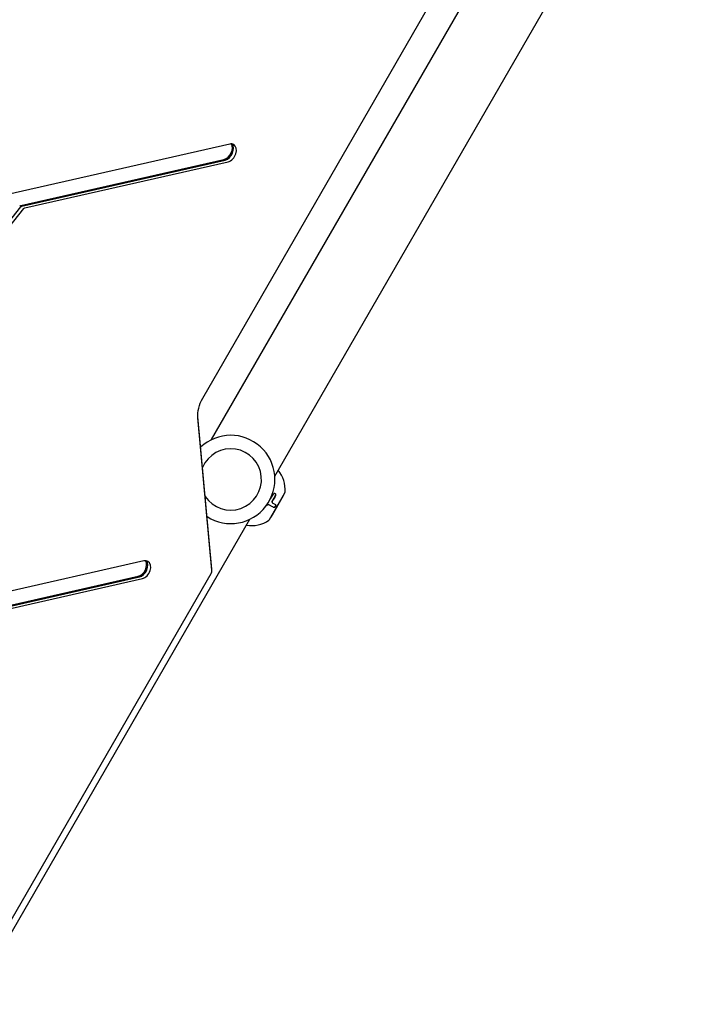
# Model space of a CAD drawing. Units: millimetres. Extents: x -6170 to 6132, y -6555 to 4982.
# Drawn here: x -2255 to -1910, y 340 to 853 of the extents above; entities that cross this region are included whole.
import ezdxf

# ---------------------------------------------------------------- set-up
doc = ezdxf.new("R2010")
doc.units = ezdxf.units.MM
doc.header["$LTSCALE"] = 20
doc.layers.add('2d', color=230, linetype='Continuous')

msp = doc.modelspace()

# ---------------------------------------------------------------- linework, layer by layer
at = {"layer": '2d'}
for p, q in [((-2159.23, 655.84), (-1931.81, 1049.74)), ((-2154.55, 634.21), (-1942.53, 1001.43)), ((-2121.64, 615.21), (-1909.62, 982.43)), ((-2145.15, 788.26), (-2359.01, 739.75)), ((-2254.07, 756.28), (-2148.12, 780.31)), ((-2253.46, 755.93), (-2147.51, 779.96)), ((-2251.93, 755.04), (-2145.98, 779.07)), ((-2312.45, 681.85), (-2254.04, 755.53)), ((-2310.92, 680.97), (-2252.51, 754.65)), ((-2154.44, 566.76), (-2161.75, 646.06)), ((-2154.43, 566.23), (-2161.74, 645.53)), ((-2124.41, 592.6), (-2116.41, 606.46)), ((-2123.58, 593.85), (-2117.08, 605.11)), ((-2122.7, 601.18), (-2122.8, 601.24)), ((-2117.08, 605.11), (-2117.16, 605.16)), ((-2124.39, 600.14), (-2124.49, 600.2)), ((-2346.62, 225.53), (-2134.61, 592.76)), ((-2123.58, 593.85), (-2123.66, 593.9)), ((-2189.86, 570.99), (-2338.59, 537.26)), ((-2341.57, 529.31), (-2192.83, 563.05)), ((-2340.96, 528.96), (-2192.22, 562.69)), ((-2339.43, 528.08), (-2190.69, 561.81)), ((-2302.4, 308.86), (-2154.88, 564.37))]:
    msp.add_line(p, q, dxfattribs=at)
for centre, radius, start, end in [((-2144.58, 613.48), 23, 237.4353, 133.0935), ((-2144.58, 613.48), 16, 213.4246, 157.1042), ((-2132.23, 608.18), 16, 355.3156, 39.2978), ((-2117.28, 606.96), 1, 330, 355.3156), ((-2133.82, 605.43), 16, 260.7022, 304.6844), ((-2125.28, 593.1), 1, 304.6844, 330)]:
    msp.add_arc(centre, radius, start, end, dxfattribs=at)
for centre, major_axis, start_param, end_param in [((-2147.71, 784.9), (2.5, 4.33), -2.562207, -0.357571), ((-2147.09, 784.55), (2.5, 4.33), -2.562207, -0.25268), ((-2145.56, 783.66), (2.5, 4.33), -2.562207, 0), ((-2145.56, 783.66), (2.5, 4.33), 0, 0.579385), ((-2192.42, 567.64), (2.5, 4.33), -2.562207, -0.357571), ((-2191.81, 567.28), (2.5, 4.33), -2.562207, -0.25268), ((-2190.27, 566.4), (2.5, 4.33), -2.562207, 0), ((-2190.27, 566.4), (2.5, 4.33), 0, 0.579385), ((-2156.48, 565.29), (1.3, 2.26), -1.570796, -0.785398)]:
    msp.add_ellipse(centre, major_axis=major_axis, ratio=0.707107, start_param=start_param, end_param=end_param, dxfattribs=at)
at = {"layer": '2d', "extrusion": (0, 0, -1)}
for centre, major_axis, start_param, end_param in [((-2254.16, 755.36), (0.5, 0.866), -1.364784, -0.579385), ((-2253.54, 755.01), (0.5, 0.866), -1.364784, -0.579385), ((-2252.01, 754.13), (0.5, 0.866), -1.364784, -0.579385), ((-2150.42, 650.75), (7.2, 12.46), -2.356194, -1.570796)]:
    msp.add_ellipse(centre, major_axis=major_axis, ratio=0.707107, start_param=start_param, end_param=end_param, dxfattribs=at)
at = {"layer": '2d'}
for points, knots in [([(-2161.75, 646.06), (-2161.76, 646.16), (-2161.76, 646.26), (-2161.78, 646.46), (-2161.78, 646.57), (-2161.79, 646.79), (-2161.79, 646.9), (-2161.79, 647.13), (-2161.79, 647.25), (-2161.78, 647.5), (-2161.77, 647.62), (-2161.76, 647.75)], [3.9269908, 3.9269908, 3.9269908, 3.9269908, 3.9616312, 3.9616312, 3.9962716, 3.9962716, 4.030912, 4.030912, 4.0655524, 4.0655524, 4.1001928, 4.1001928, 4.1001928, 4.1001928]), ([(-2122.36, 605.81), (-2122.25, 606.01), (-2122.1, 606.16), (-2121.88, 606.23), (-2121.84, 606.24), (-2121.75, 606.25), (-2121.71, 606.25), (-2121.63, 606.23), (-2121.59, 606.22), (-2121.51, 606.18), (-2121.47, 606.16), (-2121.37, 606.07), (-2121.31, 605.99), (-2121.23, 605.8), (-2121.2, 605.69), (-2121.18, 605.47), (-2121.19, 605.35), (-2121.24, 605.12), (-2121.28, 605.01), (-2121.33, 604.91)], [0, 0, 0, 0, 0.25, 0.25, 0.3125, 0.3125, 0.375, 0.375, 0.4375, 0.4375, 0.5, 0.5, 0.625, 0.625, 0.75, 0.75, 0.875, 0.875, 1, 1, 1, 1]), ([(-2121.57, 606.21), (-2121.52, 606.18), (-2121.47, 606.13), (-2121.44, 606.08), (-2121.39, 606.01), (-2121.35, 605.93), (-2121.33, 605.85), (-2121.3, 605.76), (-2121.29, 605.67), (-2121.29, 605.58), (-2121.29, 605.48), (-2121.29, 605.38), (-2121.31, 605.29), (-2121.34, 605.19), (-2121.37, 605.1), (-2121.41, 605.01), (-2121.42, 604.99), (-2121.43, 604.98), (-2121.43, 604.96)], [0.482673, 0.482673, 0.482673, 0.482673, 0.5670712, 0.5670712, 0.5670712, 0.669905, 0.669905, 0.669905, 0.7717081, 0.7717081, 0.7717081, 0.8749133, 0.8749133, 0.8749133, 0.9813766, 0.9813766, 0.9813766, 1, 1, 1, 1]), ([(-2122.86, 602.59), (-2122.92, 602.5), (-2122.97, 602.4), (-2123.01, 602.3), (-2123.05, 602.2), (-2123.08, 602.09), (-2123.09, 601.99), (-2123.1, 601.89), (-2123.1, 601.79), (-2123.08, 601.69), (-2123.07, 601.6), (-2123.04, 601.51), (-2123, 601.44), (-2122.96, 601.37), (-2122.9, 601.31), (-2122.84, 601.26), (-2122.83, 601.25), (-2122.81, 601.24), (-2122.8, 601.24)], [0, 0, 0, 0, 0.190766, 0.190766, 0.190766, 0.38173, 0.38173, 0.38173, 0.571703, 0.571703, 0.571703, 0.763012, 0.763012, 0.763012, 0.95808, 0.95808, 0.95808, 1, 1, 1, 1]), ([(-2122.76, 602.54), (-2122.8, 602.48), (-2122.84, 602.41), (-2122.9, 602.28), (-2122.92, 602.22), (-2122.98, 602.01), (-2123, 601.87), (-2122.99, 601.61), (-2122.96, 601.5), (-2122.86, 601.3), (-2122.79, 601.23), (-2122.7, 601.18)], [0, 0, 0, 0, 0.125, 0.125, 0.25, 0.25, 0.5, 0.5, 0.75, 0.75, 1, 1, 1, 1]), ([(-2121.43, 600.44), (-2121.39, 600.42), (-2121.35, 600.39), (-2121.33, 600.35), (-2121.29, 600.3), (-2121.26, 600.23), (-2121.25, 600.15), (-2121.24, 600.07), (-2121.24, 599.98), (-2121.26, 599.89), (-2121.27, 599.8), (-2121.3, 599.71), (-2121.34, 599.62), (-2121.38, 599.53), (-2121.43, 599.44), (-2121.48, 599.37), (-2121.53, 599.29), (-2121.59, 599.22), (-2121.65, 599.16), (-2121.71, 599.1), (-2121.78, 599.05), (-2121.84, 599.01), (-2121.91, 598.97), (-2121.98, 598.94), (-2122.04, 598.92), (-2122.11, 598.9), (-2122.17, 598.9), (-2122.23, 598.91), (-2122.26, 598.92), (-2122.3, 598.93), (-2122.33, 598.95)], [0, 0, 0, 0, 0.085233, 0.085233, 0.085233, 0.204736, 0.204736, 0.204736, 0.322221, 0.322221, 0.322221, 0.432274, 0.432274, 0.432274, 0.533582, 0.533582, 0.533582, 0.629606, 0.629606, 0.629606, 0.72568, 0.72568, 0.72568, 0.826405, 0.826405, 0.826405, 0.934445, 0.934445, 0.934445, 1, 1, 1, 1]), ([(-2124.49, 600.2), (-2124.56, 600.24), (-2124.63, 600.27), (-2124.71, 600.29), (-2124.84, 600.32), (-2124.99, 600.33), (-2125.13, 600.31), (-2125.28, 600.3), (-2125.43, 600.25), (-2125.58, 600.19), (-2125.71, 600.13), (-2125.84, 600.05), (-2125.96, 599.96)], [0, 0, 0, 0, 0.1764, 0.1764, 0.1764, 0.463189, 0.463189, 0.463189, 0.74458, 0.74458, 0.74458, 1, 1, 1, 1]), ([(-2124.39, 600.14), (-2124.49, 600.2), (-2124.6, 600.24), (-2124.78, 600.26), (-2124.84, 600.27), (-2124.96, 600.27), (-2125.03, 600.26), (-2125.22, 600.23), (-2125.36, 600.18), (-2125.62, 600.07), (-2125.74, 599.99), (-2125.86, 599.9)], [0, 0, 0, 0, 0.25, 0.25, 0.375, 0.375, 0.5, 0.5, 0.75, 0.75, 1, 1, 1, 1]), ([(-2122.23, 598.89), (-2122.49, 599.04), (-2122.8, 599.22), (-2123.51, 599.63), (-2123.92, 599.87), (-2124.39, 600.14)], [0, 0, 0, 0, 0.5, 0.5, 1, 1, 1, 1]), ([(-2121.33, 600.38), (-2121.3, 600.37), (-2121.27, 600.35), (-2121.24, 600.31), (-2121.23, 600.3), (-2121.21, 600.27), (-2121.2, 600.25), (-2121.18, 600.2), (-2121.17, 600.17), (-2121.15, 600.11), (-2121.15, 600.09), (-2121.15, 600.04), (-2121.14, 600.02), (-2121.14, 599.95), (-2121.15, 599.9), (-2121.16, 599.81), (-2121.17, 599.76), (-2121.22, 599.6), (-2121.27, 599.49), (-2121.39, 599.29), (-2121.46, 599.19), (-2121.62, 599.03), (-2121.71, 598.97), (-2121.87, 598.88), (-2121.95, 598.85), (-2122.1, 598.84), (-2122.17, 598.86), (-2122.23, 598.89)], [0, 0, 0, 0, 0.0625, 0.0625, 0.09375, 0.09375, 0.125, 0.125, 0.1875, 0.1875, 0.21875, 0.21875, 0.25, 0.25, 0.3125, 0.3125, 0.375, 0.375, 0.5, 0.5, 0.625, 0.625, 0.75, 0.75, 0.875, 0.875, 1, 1, 1, 1]), ([(-2154.42, 565.83), (-2154.42, 565.88), (-2154.42, 565.94), (-2154.41, 566.05), (-2154.41, 566.11), (-2154.41, 566.23), (-2154.41, 566.29), (-2154.42, 566.42), (-2154.42, 566.48), (-2154.43, 566.62), (-2154.43, 566.69), (-2154.44, 566.76)], [5.3245851, 5.3245851, 5.3245851, 5.3245851, 5.3592255, 5.3592255, 5.3938659, 5.3938659, 5.4285063, 5.4285063, 5.4631467, 5.4631467, 5.4977871, 5.4977871, 5.4977871, 5.4977871])]:
    msp.add_open_spline(points, degree=3, knots=knots, dxfattribs=at)
for points in [[(-2123.63, 603.71), (-2123.17, 604.41), (-2122.75, 605.11), (-2122.36, 605.81)], [(-2123.92, 603.37), (-2123.81, 603.47), (-2123.71, 603.58), (-2123.63, 603.71)], [(-2121.43, 604.96), (-2121.87, 604.16), (-2122.34, 603.37), (-2122.86, 602.59)], [(-2121.33, 604.91), (-2121.77, 604.11), (-2122.24, 603.32), (-2122.76, 602.54)], [(-2122.7, 601.18), (-2122.15, 600.86), (-2121.69, 600.6), (-2121.33, 600.38)], [(-2125.86, 599.9), (-2125.98, 599.81), (-2126.1, 599.71), (-2126.22, 599.62)], [(-2125.96, 599.96), (-2125.97, 599.95), (-2125.98, 599.94), (-2125.99, 599.93)]]:
    msp.add_open_spline(points, degree=3, dxfattribs=at)

doc.saveas('drawing.dxf')
